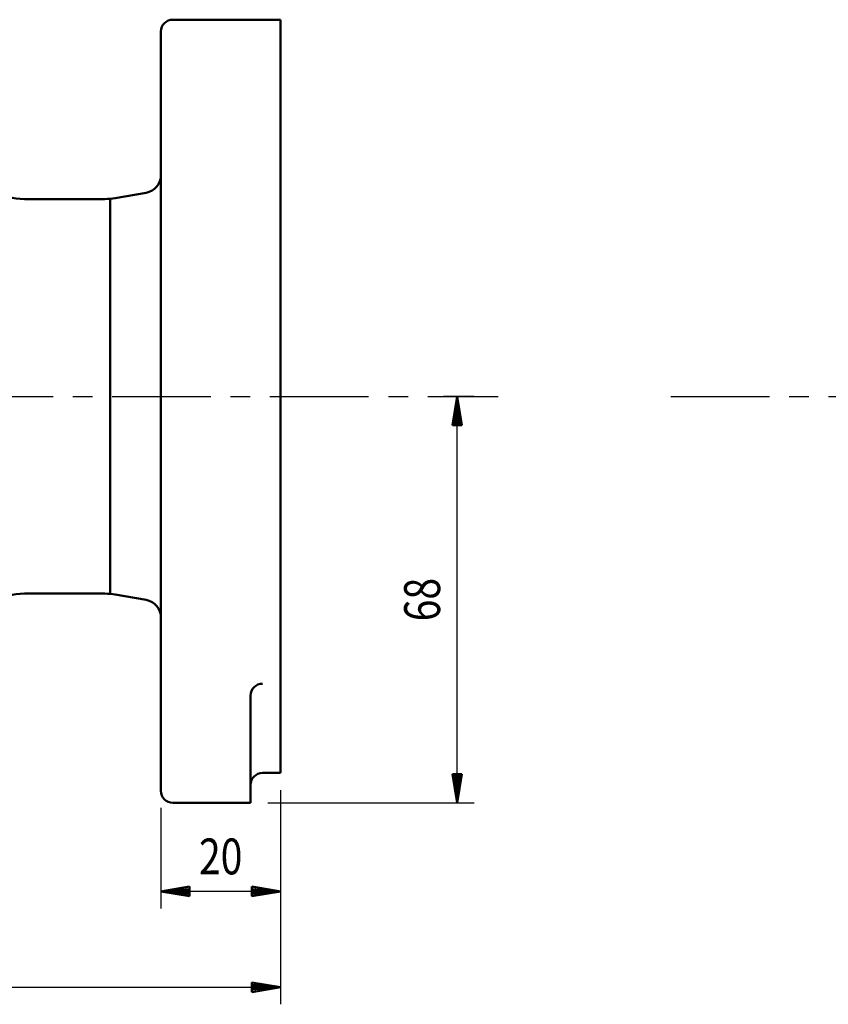
# Model space of a CAD drawing. Units: millimetres. Extents: x 0 to 1201, y -1 to 849.
# Drawn here: x 329 to 464, y 233 to 398 of the extents above; entities that cross this region are included whole.
import ezdxf

# ---------------------------------------------------------------- set-up
doc = ezdxf.new("R2010")
doc.units = ezdxf.units.MM
doc.header["$LTSCALE"] = 0.519714
doc.linetypes.add('CENTER', pattern=[50.8, 31.75, -6.35, 6.35, -6.35])
for name, color, linetype in [('NoLayerName_001', 7, 'Continuous'), ('NoLayerName_002', 7, 'Continuous'), ('NoLayerName_003', 7, 'Continuous'), ('NoLayerName_008', 7, 'Continuous'), ('NoLayerName_009', 7, 'Continuous'), ('NoLayerName_025', 7, 'Continuous'), ('NoLayerName_027', 7, 'Continuous'), ('NoLayerName_028', 7, 'Continuous')]:
    doc.layers.add(name, color=color, linetype=linetype)
doc.styles.get("Standard").update_dxf_attribs({"font": 'txt', "bigfont": 'extfont2'})
doc.dimstyles.get("Standard").update_dxf_attribs({"dimtxt": 2.5, "dimasz": 2.5, "dimexe": 1.25, "dimexo": 0.625, "dimtad": 1, "dimzin": 0, "dimdsep": 46, "dimtxsty": 'Standard', "dimcen": 2.5, "dimadec": 0, "dimazin": 0, "dimtfac": 0.75, "dimtmove": 0, "dimatfit": 3, "dimfxl": 1, "dimarcsym": 0})

# ---------------------------------------------------------------- blocks, each defined once
blk = doc.blocks.new('*D46')
at = {"layer": 'Defpoints', "color": 0}
for p in [(396.93, 334.82), (402.07, 334.82), (367.51, 266.82)]:
    blk.add_point(p, dxfattribs=at)
at = {"layer": 'NoLayerName_003', "color": 0, "linetype": 'Continuous', "lineweight": 25}
for p, q in [((399.79, 334.82), (404.93, 334.82)), ((402.07, 266.82), (402.07, 334.82)), ((370.37, 266.82), (404.93, 266.82))]:
    blk.add_line(p, q, dxfattribs=at)
at = {"layer": 'NoLayerName_003', "color": 0, "lineweight": 25, "insert": (396.21, 300.82), "char_height": 6, "attachment_point": 5, "rotation": 90}
blk.add_mtext('\\W0.8000;68', dxfattribs=at)
blk = doc.blocks.new('_NONE')
blk = doc.blocks.new('*D47')
at = {"layer": 'Defpoints', "color": 0}
for p in [(372.51, 271.82), (352.51, 268.82), (352.51, 252.01)]:
    blk.add_point(p, dxfattribs=at)
at = {"layer": 'NoLayerName_003', "color": 0, "linetype": 'Continuous', "lineweight": 25}
for p, q in [((372.51, 268.96), (372.51, 249.15)), ((352.51, 265.96), (352.51, 249.15)), ((372.51, 252.01), (352.51, 252.01))]:
    blk.add_line(p, q, dxfattribs=at)
at = {"layer": 'NoLayerName_003', "color": 0, "lineweight": 25, "insert": (362.51, 257.86), "char_height": 6, "attachment_point": 5}
blk.add_mtext('\\W0.8000;20', dxfattribs=at)
blk = doc.blocks.new('*D48')
at = {"layer": 'Defpoints', "color": 0}
for p in [(142.51, 271.82), (372.51, 271.82), (372.51, 235.98)]:
    blk.add_point(p, dxfattribs=at)
at = {"layer": 'NoLayerName_003', "color": 0, "linetype": 'Continuous', "lineweight": 25}
for p, q in [((142.51, 268.96), (142.51, 233.12)), ((372.51, 268.96), (372.51, 233.12)), ((142.51, 235.98), (372.51, 235.98))]:
    blk.add_line(p, q, dxfattribs=at)
at = {"layer": 'NoLayerName_003', "color": 0, "lineweight": 25, "insert": (257.51, 241.84), "char_height": 6, "attachment_point": 5}
blk.add_mtext('\\W0.8000;230', dxfattribs=at)
blk = doc.blocks.new('JZB_0023')
at = {"layer": 'NoLayerName_003', "color": 3, "linetype": 'Continuous', "lineweight": 50}
for p, q in [((1.6, 4.8), (0, 4.8)), ((0.8, 0), (0, 4.8)), ((0.4, 4.8), (0.8, 0)), ((0.8, 0), (0.8, 4.8)), ((1.6, 4.8), (0.8, 0)), ((1.2, 4.8), (0.8, 0))]:
    blk.add_line(p, q, dxfattribs=at)
blk = doc.blocks.new('JZB_0024')
at = {"layer": 'NoLayerName_003', "color": 3, "linetype": 'Continuous', "lineweight": 50}
for p, q in [((0, 0), (0.8, 4.8)), ((0.4, 0), (0.8, 4.8)), ((0.8, 4.8), (0.8, 0)), ((0.8, 4.8), (1.6, 0)), ((1.2, 0), (0.8, 4.8)), ((0, 0), (1.6, 0))]:
    blk.add_line(p, q, dxfattribs=at)
blk = doc.blocks.new('JZB_0027')
at = {"layer": 'NoLayerName_003', "color": 3, "linetype": 'Continuous', "lineweight": 50}
for p, q in [((0, 1.6), (0, 0)), ((0, 1.6), (4.8, 0.8)), ((0, 1.2), (4.8, 0.8)), ((4.8, 0.8), (0, 0.8)), ((4.8, 0.8), (0, 0)), ((0, 0.4), (4.8, 0.8))]:
    blk.add_line(p, q, dxfattribs=at)
blk = doc.blocks.new('JZB_0028')
at = {"layer": 'NoLayerName_003', "color": 3, "linetype": 'Continuous', "lineweight": 50}
for p, q in [((0, 0.8), (4.8, 1.6)), ((4.8, 1.2), (0, 0.8)), ((0, 0.8), (4.8, 0.8)), ((4.8, 0), (0, 0.8)), ((4.8, 0.4), (0, 0.8)), ((4.8, 0), (4.8, 1.6))]:
    blk.add_line(p, q, dxfattribs=at)
blk = doc.blocks.new('JZB_0030')
at = {"layer": 'NoLayerName_003', "color": 3, "linetype": 'Continuous', "lineweight": 50}
for p, q in [((0, 1.6), (0, 0)), ((0, 1.6), (4.8, 0.8)), ((0, 1.2), (4.8, 0.8)), ((4.8, 0.8), (0, 0.8)), ((4.8, 0.8), (0, 0)), ((0, 0.4), (4.8, 0.8))]:
    blk.add_line(p, q, dxfattribs=at)

msp = doc.modelspace()

# ---------------------------------------------------------------- linework, layer by layer
at = {"layer": 'NoLayerName_002', "color": 2, "linetype": 'Continuous', "lineweight": 50}
msp.add_line((372.7699, 334.8163), (372.7699, 334.8162), dxfattribs=at)
msp.add_line((372.7699, 334.8163), (372.7699, 334.8162), dxfattribs=at)
at = {"layer": 'NoLayerName_008', "color": 4, "linetype": 'CENTER', "lineweight": 25}
msp.add_line((133.1441, 334.8164), (408.9348, 334.8164), dxfattribs=at)
at = {"layer": 'NoLayerName_009', "color": 5, "linetype": 'Continuous', "lineweight": 50}
for p, q in [((352.5147, 374.8164), (352.5147, 371.8337)), ((337.2472, 367.8164), (329.6568, 367.8164)), ((343.1329, 367.8164), (337.2472, 367.8164)), ((350.0357, 368.8793), (344.8694, 367.9683)), ((337.2472, 301.8164), (329.6568, 301.8164)), ((343.1329, 301.8164), (333.3683, 301.8164)), ((350.0357, 300.7535), (344.8694, 301.6645))]:
    msp.add_line(p, q, dxfattribs=at)
for centre, radius, start, end in [((349.5147, 371.8337), 3, 280, 0), ((329.6568, 377.8164), 10, 239.055099, 270), ((343.1329, 377.8164), 10, 270, 280), ((329.6568, 291.8164), 10, 90, 120.944901), ((343.1329, 291.8164), 10, 80, 90), ((349.5147, 297.7991), 3, 360, 80)]:
    msp.add_arc(centre, radius, start, end, dxfattribs=at)
at = {"layer": 'NoLayerName_025', "color": 2, "linetype": 'Continuous', "lineweight": 50}
for p, q in [((352.5147, 371.8337), (352.5147, 297.5843)), ((344.0078, 301.8164), (344.0078, 367.8164))]:
    msp.add_line(p, q, dxfattribs=at)
at = {"layer": 'NoLayerName_027', "color": 4, "linetype": 'CENTER', "lineweight": 25}
msp.add_line((437.811, 334.8164), (617.8789, 334.8164), dxfattribs=at)
at = {"layer": 'NoLayerName_028', "color": 5, "linetype": 'Continuous', "lineweight": 50}
for p, q in [((372.5147, 397.8164), (354.5147, 397.8164)), ((372.5147, 397.8164), (372.5147, 271.8164)), ((352.5147, 395.8164), (352.5147, 374.8164)), ((352.5147, 273.8164), (352.5147, 297.5843)), ((367.5147, 284.7465), (367.5147, 266.8164)), ((352.5147, 268.8164), (352.5147, 273.8164)), ((372.5147, 271.8164), (369.5147, 271.8164)), ((367.5147, 269.8164), (367.5147, 266.8164)), ((367.5147, 266.8164), (354.5147, 266.8164))]:
    msp.add_line(p, q, dxfattribs=at)
for centre, start, end in [((354.5147, 395.8164), 90, 180), ((369.5147, 284.7465), 90, 180), ((369.5147, 269.8164), 90, 180), ((354.5147, 268.8164), 180, 270)]:
    msp.add_arc(centre, 2, start, end, dxfattribs=at)

# ---------------------------------------------------------------- block references
at = {"layer": 'NoLayerName_001'}
for name, p in [('JZB_0024', (401.269, 330.0164)), ('JZB_0023', (401.269, 266.8164)), ('JZB_0028', (352.5147, 251.2073)), ('JZB_0027', (367.7147, 251.2073)), ('JZB_0030', (367.7147, 235.1811))]:
    msp.add_blockref(name, p, dxfattribs=at)

# ---------------------------------------------------------------- dimensions: what is measured, and where the dimension line sits
at = {"layer": 'NoLayerName_003', "color": 3, "linetype": 'Continuous', "lineweight": 25}
for base, p1, p2, angle, text, picture, middle in [((402.069, 334.8164), (367.5147, 266.8164), (396.9286, 334.8164), 90, '\\W0.8000;68', '*D46', (402.069, 300.8164)), ((352.5147, 252.0073), (372.5147, 271.8164), (352.5147, 268.8164), 180, '\\W0.8000;20', '*D47', (362.5147, 252.0073))]:
    dim = msp.add_linear_dim(base=base, p1=p1, p2=p2, angle=angle, text=text, dimstyle='Standard', override={"dimtxt": 6, "dimasz": 4.8, "dimexe": 2.857143, "dimexo": 2.857143, "dimgap": 2.857143, "dimdec": 3, "dimzin": 8, "dimblk": 'NONE', "dimclrd": 0, "dimclre": 0, "dimclrt": 0, "dimtp": 0, "dimtm": 0, "dimlwd": 25, "dimlwe": 25}, dxfattribs=at)
    dim.commit()
    dim.dimension.update_dxf_attribs({"geometry": picture, "text_midpoint": middle, "dimtype": 160})
dim = msp.add_linear_dim(base=(372.5147, 235.9811), p1=(142.5147, 271.8164), p2=(372.5147, 271.8164), text='\\W0.8000;230', dimstyle='Standard', override={"dimtxt": 6, "dimasz": 4.8, "dimexe": 2.857143, "dimexo": 2.857143, "dimgap": 2.857143, "dimdec": 3, "dimzin": 8, "dimblk": 'NONE', "dimclrd": 0, "dimclre": 0, "dimclrt": 0, "dimtp": 0, "dimtm": 0, "dimlwd": 25, "dimlwe": 25}, dxfattribs=at)
dim.commit()
dim.dimension.update_dxf_attribs({"geometry": '*D48', "text_midpoint": (257.5147, 235.9811), "dimtype": 160})

doc.saveas('drawing.dxf')
